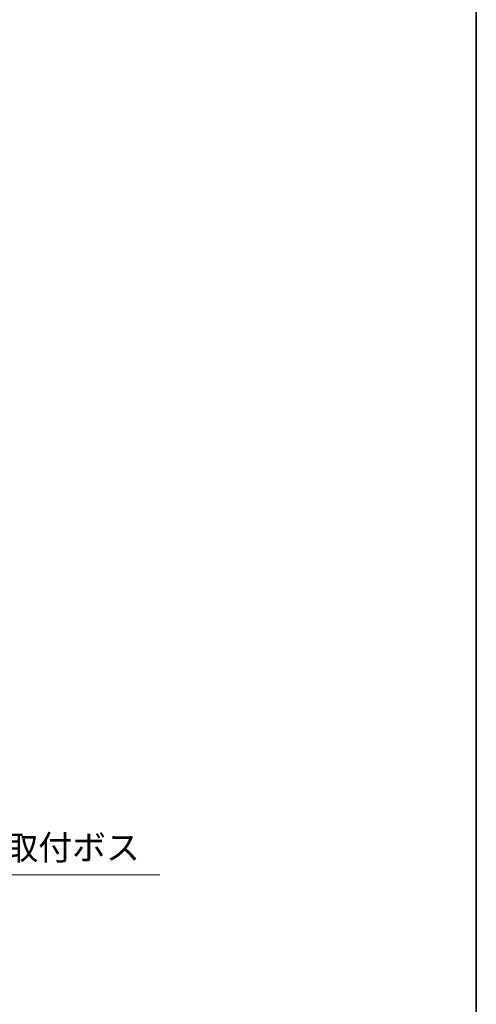
# Model space of a CAD drawing. Units: millimetres. Extents: x 22 to 2984, y 12 to 574.
# Drawn here: x 2100 to 2192, y 276 to 475 of the extents above; entities that cross this region are included whole.
import ezdxf

# ---------------------------------------------------------------- set-up
doc = ezdxf.new("R2010")
doc.units = ezdxf.units.MM
doc.header["$LTSCALE"] = 1.5
doc.layers.add('Border (ISO)', color=7, linetype='Continuous', lineweight=35)
doc.layers.add('Symbol (ISO)', color=7, linetype='Continuous', lineweight=18)
doc.styles.add('Note Text (TK)', font='MS PGothic.ttf')

# ---------------------------------------------------------------- blocks, each defined once
blk = doc.blocks.new('図面枠 tk図枠')
at = {"layer": 'Border (ISO)'}
blk.add_line((405.5, 289), (405.5, 8), dxfattribs=at)
blk = doc.blocks.new('引出線注記2')
at = {"layer": 'Symbol (ISO)', "color": 100, "true_color": 0x00ff40}
for p, q in [((319.238, 170.142), (317.573, 172.007)), ((319.611, 170.475), (317.573, 172.007)), ((317.573, 172.007), (318.865, 169.809)), ((319.238, 170.142), (320.169, 169.099)), ((320.341, 168.906), (322.76, 166.196)), ((322.939, 165.996), (334.426, 153.126)), ((334.426, 153.126), (336.926, 153.126)), ((336.926, 153.126), (373.607, 153.126))]:
    blk.add_line(p, q, dxfattribs=at)
at = {"layer": 'Symbol (ISO)', "color": 7, "insert": (337.15, 153.837), "char_height": 2.5, "attachment_point": 7, "style": 'Note Text (TK)'}
blk.add_mtext('6-M2.3用基板取付ボス', dxfattribs=at)

msp = doc.modelspace()

# ---------------------------------------------------------------- block references
at = {"xscale": 2, "yscale": 2, "zscale": 2}
msp.add_blockref('図面枠 tk図枠', (1381.25, -4), dxfattribs=at)
at = {"layer": 'Symbol (ISO)', "xscale": 2, "yscale": 2, "zscale": 2}
msp.add_blockref('引出線注記2', (1381.25, -4), dxfattribs=at)

doc.saveas('drawing.dxf')
